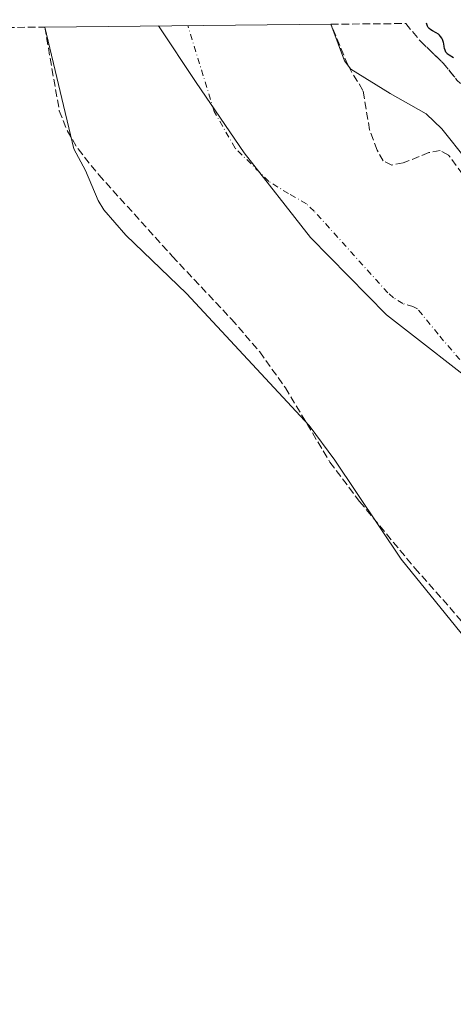
# Model space of a CAD drawing. Units: metres. Extents: x 566848 to 570279, y 4695085 to 4696400.
# Drawn here: x 569983 to 570084, y 4696171 to 4696399 of the extents above; entities that cross this region are included whole.
import ezdxf

# ---------------------------------------------------------------- set-up
doc = ezdxf.new("R2010")
doc.units = ezdxf.units.M
doc.header["$MEASUREMENT"] = 0
doc.linetypes.add('DGN Style 3', pattern=[2.435890702152634, 1.739921930109024, -0.6959687720436097])
doc.linetypes.add('DGN Style 4', pattern=[2.7856150101045474, 1.391937544087219, -0.6959687720436097, 0.001739921930109024, -0.6959687720436097])
for name, color, linetype, lineweight in [('Cauce permanente', 151, 'Continuous', 13), ('Cauce permanente (área)', 142, 'Continuous', 13), ('Curva de nivel directora', 30, 'Continuous', 30), ('Eje cauce permanente (área)', 70, 'DGN Style 4', 0), ('Límite de Autonomía', 7, 'Continuous', 0), ('Zona arbolada', 92, 'DGN Style 3', 0)]:
    doc.layers.add(name, color=color, linetype=linetype, lineweight=lineweight)

msp = doc.modelspace()

# ---------------------------------------------------------------- linework, layer by layer
at = {"layer": 'Cauce permanente', "color": 151, "linetype": 'Continuous', "lineweight": 13}
msp.add_polyline3d([(570089.7000000002, 4696251.74, 320.3600000000006), (570071.5, 4696274.15, 320.3600000000006), (570056.1699999999, 4696297.060000001, 320.3600000000006), (570050.1799999997, 4696305.050000001, 320.3600000000006), (570021.8300000001, 4696335.529999999, 320.3600000000006), (570007.75, 4696349.02, 320.3600000000006), (570002.6699999999, 4696354.92, 320.3600000000006), (570001.3899999997, 4696357.07, 320.3600000000006), (569998.4199999999, 4696363.970000001, 320.3600000000006), (569995.79, 4696369.02, 320.3600000000006), (569989.0199999996, 4696397.130000001, 321.4900000000052), (570055.2400000002, 4696397.779999999, 320.6100000000006), (570058.3499999996, 4696389.32, 320.3500000000058), (570059.8600000005, 4696387.4, 320.3300000000018), (570068.9600000001, 4696381.779999999, 320.3600000000006), (570077.29, 4696377.09, 320.3600000000006), (570080.8799999999, 4696373.609999999, 320.3600000000006), (570086.6299999999, 4696366.350000001, 320.3600000000006)], dxfattribs=at)
at = {"layer": 'Cauce permanente (área)', "color": 142, "linetype": 'Continuous', "lineweight": 13}
for points in [[(569989.0199999996, 4696397.130000001, 321.4900000000052), (569995.79, 4696369.02, 320.3600000000006), (569998.4199999999, 4696363.970000001, 320.3600000000006), (570001.3899999997, 4696357.07, 320.3600000000006), (570002.6699999999, 4696354.92, 320.3600000000006), (570007.75, 4696349.02, 320.3600000000006), (570021.8300000001, 4696335.529999999, 320.3600000000006), (570050.1799999997, 4696305.050000001, 320.3600000000006), (570056.1699999999, 4696297.060000001, 320.3600000000006), (570071.5, 4696274.15, 320.3600000000006), (570089.7000000002, 4696251.74, 320.3600000000006), (570107.6299999999, 4696231.640000001, 320.3600000000006), (570129.2400000002, 4696210.810000001, 320.3600000000006), (570137.9199999999, 4696201.82, 320.3600000000006), (570191.2300000004, 4696141.039999999, 320.3600000000006), (570248.6500000004, 4696076.390000001, 320.3600000000006), (570259.6699000001, 4696063.220000001, 320.3600000000006)], [(570086.6299999999, 4696366.350000001, 320.3600000000006), (570080.8799999999, 4696373.609999999, 320.3600000000006), (570077.29, 4696377.09, 320.3600000000006), (570068.9600000001, 4696381.779999999, 320.3600000000006), (570059.8600000005, 4696387.4, 320.3300000000018), (570058.3499999996, 4696389.32, 320.3500000000058), (570055.2400000002, 4696397.779999999, 320.6100000000006)]]:
    msp.add_polyline3d(points, dxfattribs=at)
at = {"layer": 'Curva de nivel directora', "color": 30, "linetype": 'Continuous', "lineweight": 30, "elevation": 325, "flags": 128}
for points in [[(570077.9299999997, 4696396.79), (570077.7499999985, 4696397.04), (570077.5999999987, 4696397.369999999), (570077.4299999989, 4696397.789999999), (570077.3499999985, 4696398.000000002)], [(570083.5599999999, 4696389.990000002), (570082.5499999997, 4696390.640000002), (570082.1299999994, 4696390.980000001), (570082.0199999999, 4696391.090000001), (570081.8300000001, 4696391.340000001), (570081.7000000003, 4696391.590000001), (570081.6299999988, 4696391.77), (570081.5300000004, 4696392.150000002), (570081.440000001, 4696392.61), (570081.3299999993, 4696393.27), (570081.2499999988, 4696393.600000001), (570081.1100000002, 4696394.040000001), (570081.0199999987, 4696394.250000001), (570080.8699999988, 4696394.560000001), (570080.6099999995, 4696394.960000002), (570080.3100000002, 4696395.279999999), (570080.0899999987, 4696395.460000004), (570079.5999999993, 4696395.770000001), (570078.7599999988, 4696396.230000001), (570078.3200000006, 4696396.5), (570077.9299999997, 4696396.79)]]:
    msp.add_lwpolyline(points, dxfattribs=at)
at = {"layer": 'Eje cauce permanente (área)', "color": 70, "linetype": 'DGN Style 4', "lineweight": 0}
msp.add_polyline3d([(570085.0700000003, 4696320.289999999, 320.3600000000006), (570080.0300000003, 4696326.140000001, 320.3600000000006), (570075.2599999999, 4696332, 320.3600000000006), (570074.2000000002, 4696332.59, 320.3600000000006), (570071.8499999996, 4696333.220000001, 320.3600000000006), (570069.7199999997, 4696334.550000001, 320.3600000000006), (570068.4100000003, 4696335.699999999, 320.3600000000006), (570051.3600000005, 4696354.57, 320.3600000000006), (570049.5599999996, 4696356.310000001, 320.3600000000006), (570045.4000000004, 4696358.66, 320.3600000000006), (570040.8499999996, 4696361.470000001, 320.3500000000058), (570033.0499999998, 4696369.17, 320.3600000000006), (570028.2300000004, 4696377.630000001, 320.4799999999959), (570022.1299999999, 4696397.460000001, 321.0500000000029)], dxfattribs=at)
at = {"layer": 'Límite de Autonomía', "color": 7, "linetype": 'Continuous', "lineweight": 0}
msp.add_polyline3d([(570015.3299999982, 4696397.390000001, 320.46), (570024.0399999992, 4696384.300000001, 320.5300000000001), (570035.120000001, 4696368.050000001, 320.3400000000001), (570050.5300000012, 4696348.510000002, 320.36), (570068.1099999994, 4696330.620000001, 320.36), (570092.0500000007, 4696311.980000001, 320.36), (570116.4800000004, 4696342.41, 321.31), (570148.3000000007, 4696384.559999999, 331.98), (570154.1600000003, 4696389.649999999, 331.98), (570160.879999999, 4696396.760000002, 332.24), (570162.8500000016, 4696398.84, 332.24)], dxfattribs=at)
at = {"layer": 'Zona arbolada', "color": 92, "linetype": 'DGN Style 3', "lineweight": 0, "elevation": 323.429999999993, "flags": 128}
msp.add_lwpolyline([(570072.5599999996, 4696397.949999999), (570076.0300000003, 4696393.77), (570081.2100000001, 4696388.77), (570084.3799999999, 4696384.9), (570088.2000000002, 4696381.029999999), (570101.0599999996, 4696369.59), (570111.4000000004, 4696358.730000001), (570138.2400000002, 4696334.550000001), (570160.6200000001, 4696311.220000001), (570164.4100000003, 4696307.960000001), (570172.5300000003, 4696302.09), (570175.3099999996, 4696299.539999999), (570183.0700000003, 4696289.630000001), (570186.54, 4696286.050000001), (570189.4900000002, 4696284.060000001), (570196.2699999996, 4696280.789999999), (570200.8700000001, 4696277.57), (570206.4100000003, 4696272.980000001), (570213.5899999999, 4696266.02), (570218.2000000002, 4696260.890000001), (570229.6200000001, 4696247.07), (570238.8399999999, 4696238.609999999), (570241.7000000002, 4696235.4), (570244.1799999997, 4696231.07), (570248.25, 4696221.9), (570273.1399999997, 4696184.180000001), (570278.1500000004, 4696175.17)], dxfattribs=at)
at = {"layer": 'Zona arbolada', "color": 92, "linetype": 'DGN Style 3', "lineweight": 0}
for points in [[(570092.8499999996, 4696353.33, 323.429999999993), (570082.4199999999, 4696367.57, 323.429999999993), (570080.4800000004, 4696368.58, 323.429999999993), (570077.8700000001, 4696368.130000001, 323.429999999993), (570071.9699999997, 4696365.74, 323.429999999993), (570069.3300000001, 4696365.26, 323.429999999993), (570067.3399999999, 4696366.220000001, 323.429999999993), (570065.9100000003, 4696368.689999999, 323.429999999993), (570064.1900000004, 4696373.369999999, 323.429999999993), (570062.6399999997, 4696382.5, 323.429999999993), (570060, 4696386.789999999, 323.679999999993), (570059.1500000004, 4696388.380000001, 323.429999999993), (570055.2400000002, 4696397.779999999, 320.7400000000052), (570072.5599999996, 4696397.949999999, 323.429999999993), (570076.0300000003, 4696393.77, 323.429999999993), (570081.2100000001, 4696388.77, 323.429999999993), (570084.3799999999, 4696384.9, 323.429999999993)], [(569454.1500000004, 4696391.880000001, 323.0099999999948), (569989.0199999996, 4696397.130000001, 321.4900000000052), (569992.4000000004, 4696377.789999999, 321.4900000000052), (569994.1900000004, 4696373.230000001, 321.4900000000052), (569996.7300000004, 4696368.980000001, 321.4900000000052), (570001.5199999996, 4696363, 321.4900000000052), (570018.5300000003, 4696344.189999999, 321.4900000000052), (570032.2400000002, 4696329.609999999, 321.4900000000052), (570038.75, 4696322.07, 321.4900000000052), (570044.6900000004, 4696313.800000001, 321.4900000000052), (570055, 4696296.609999999, 321.4900000000052), (570061.8600000005, 4696287.51, 321.5), (570074.6299999999, 4696272.119999999, 321.7100000000065), (570089.54, 4696255.26, 322.0500000000029), (570098.54, 4696245.689999999, 322.2200000000012), (570119.6399999997, 4696224.350000001, 322.6199999999953), (570129.5899999999, 4696213.51, 322.679999999993), (570137.5899999999, 4696203.91, 322.679999999993), (570156.1200000001, 4696180.289999999, 322.679999999993), (570164.0899999999, 4696170.67, 322.679999999993)], [(569989.0199999996, 4696397.130000001, 321.4900000000052), (569992.4000000004, 4696377.789999999, 321.4900000000052), (569994.1900000004, 4696373.230000001, 321.4900000000052), (569996.7300000004, 4696368.980000001, 321.4900000000052), (570001.5199999996, 4696363, 321.4900000000052), (570018.5300000003, 4696344.189999999, 321.4900000000052), (570032.2400000002, 4696329.609999999, 321.4900000000052), (570038.75, 4696322.07, 321.4900000000052), (570044.6900000004, 4696313.800000001, 321.4900000000052), (570055, 4696296.609999999, 321.4900000000052), (570061.8600000005, 4696287.51, 321.5), (570074.6299999999, 4696272.119999999, 321.7100000000065), (570089.54, 4696255.26, 322.0500000000029), (570098.54, 4696245.689999999, 322.2200000000012), (570119.6399999997, 4696224.350000001, 322.6199999999953), (570129.5899999999, 4696213.51, 322.679999999993), (570137.5899999999, 4696203.91, 322.679999999993), (570156.1200000001, 4696180.289999999, 322.679999999993), (570164.0899999999, 4696170.67, 322.679999999993)], [(570092.8499999996, 4696353.33, 323.429999999993), (570082.4199999999, 4696367.57, 323.429999999993), (570080.4800000004, 4696368.58, 323.429999999993), (570077.8700000001, 4696368.130000001, 323.429999999993), (570071.9699999997, 4696365.74, 323.429999999993), (570069.3300000001, 4696365.26, 323.429999999993), (570067.3399999999, 4696366.220000001, 323.429999999993), (570065.9100000003, 4696368.689999999, 323.429999999993), (570064.1900000004, 4696373.369999999, 323.429999999993), (570062.6399999997, 4696382.5, 323.429999999993), (570060, 4696386.789999999, 323.679999999993), (570059.1500000004, 4696388.380000001, 323.429999999993), (570055.2400000002, 4696397.779999999, 320.7400000000052)]]:
    msp.add_polyline3d(points, dxfattribs=at)

doc.saveas('drawing.dxf')
